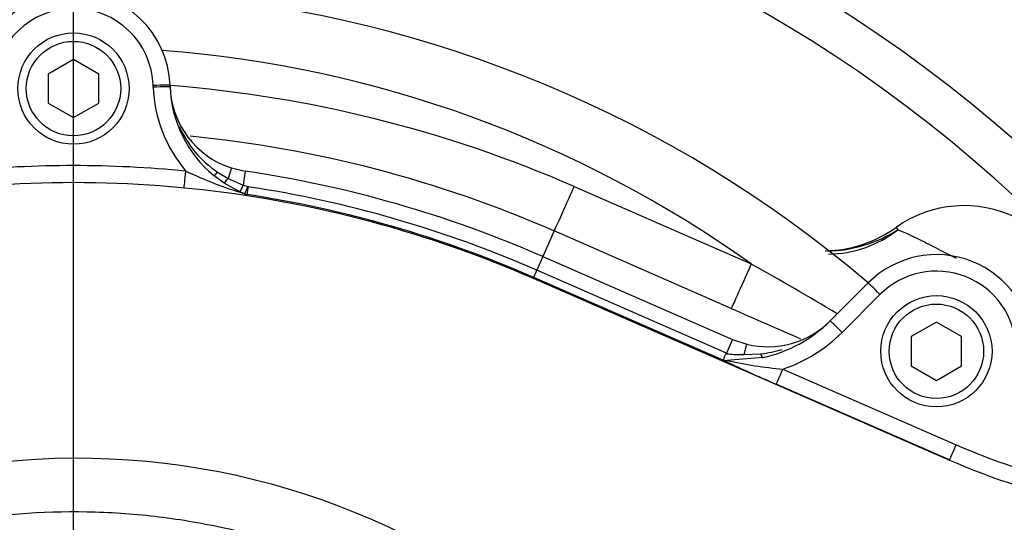
# Paper-space layout 'Sheet1' of a CAD drawing. Units: millimetres. Extents: x 0 to 3564, y 0 to 2520.
# Drawn here: x 1100 to 1217, y 2080 to 2139 of the extents above; entities that cross this region are included whole.
import ezdxf
from ezdxf.enums import TextEntityAlignment as Align

# ---------------------------------------------------------------- set-up
doc = ezdxf.new("R2010")
doc.units = ezdxf.units.MM
doc.header["$LTSCALE"] = 6
for name, color, linetype in [('Default', 7, 'Continuous'), ('hidden', 7, 'Continuous'), ('tangent', 7, 'Continuous'), ('TSH-1', 7, 'Continuous'), ('visible', 7, 'Continuous')]:
    doc.layers.add(name, color=color, linetype=linetype)
doc.styles.add('SEACAD_Arial', font='arial.ttf')
doc.dimstyles.new('ISO-InstDr', dxfattribs={"dimtxt": 19.2, "dimasz": 26.88, "dimexe": 9.6, "dimexo": 9.6, "dimgap": 4.8, "dimtad": 1, "dimdec": 0, "dimzin": 0, "dimdsep": 46, "dimtxsty": 'SEACAD_Arial', "dimblk1": '_SE_FILLED', "dimblk2": '_SE_FILLED', "dimsah": 1, "dimcen": 9.6, "dimadec": 0, "dimazin": 0, "dimtfac": 0.5, "dimtofl": 0, "dimtmove": 0, "dimatfit": 3, "dimfxl": 1, "dimtzin": 0, "dimarcsym": 0})

# ---------------------------------------------------------------- blocks, each defined once
blk = doc.blocks.new('SE3')
at = {"color": 7, "linetype": 'Continuous'}
blk.add_arc((1971.24, 3890.4), 1950.95, 246.22041, 246.48465, dxfattribs=at)
at = {"layer": 'hidden', "color": 7, "linetype": 'Continuous'}
for centre, radius, start, end in [((1106.28, 1996.95), 145.98, 49.6016, 119.9764), ((1106.28, 1983.21), 148.83, 66.3898, 85.5705), ((1195.8, 2127.92), 16, 270.7338, 302.6494)]:
    blk.add_arc(centre, radius, start, end, dxfattribs=at)
at = {"layer": 'tangent', "color": 7, "linetype": 'Continuous'}
for p, q in [((1115.78, 2131.41), (1115.77, 2131.61)), ((1125.08, 2121.8), (1124.68, 2120.55)), ((1123.44, 2121.29), (1124.68, 2120.55)), ((1126.74, 2121.42), (1126.49, 2119.76)), ((1124.68, 2120.55), (1126.49, 2119.76)), ((1126.49, 2119.76), (1127.06, 2119.57)), ((1127.06, 2119.57), (1126.91, 2118.64)), ((1165.89, 2119.58), (1186.98, 2110.37)), ((1163.49, 2114.3), (1162.16, 2111.26)), ((1184.58, 2105.08), (1163.49, 2114.3)), ((1204.24, 2114.72), (1204.43, 2114.44)), ((1162.16, 2111.26), (1161.45, 2109.63)), ((1161.07, 2108.77), (1161.45, 2109.63)), ((1184.03, 2099.77), (1161.45, 2109.63)), ((1161.02, 2108.66), (1161.07, 2108.77)), ((1161.02, 2108.66), (1210.57, 2087.03)), ((1183.35, 2099.04), (1161.07, 2108.77)), ((1202.3, 2106.74), (1197.79, 2102.22)), ((1184.75, 2101.4), (1184.03, 2099.77)), ((1186.13, 2099.59), (1186.43, 2100.83)), ((1184.23, 2099.68), (1184.03, 2099.77)), ((1186.13, 2099.59), (1188.09, 2099.68)), ((1190.75, 2097.86), (1211.38, 2088.85)), ((1210.58, 2087.05), (1189.95, 2096.06))]:
    blk.add_line(p, q, dxfattribs=at)
for centre, radius, start, end in [((1106.28, 1997.24), 165, 39.882, 115.4868), ((1106.28, 2131.28), 9.5, 2, 178.0001), ((1106.28, 1997.2), 138.99, 54.5079, 85.6419), ((1132.04, 2131.98), 16.27, 182, 220.4215), ((1130.58, 2131.93), 12.81, 203.9432, 236.1127), ((1106.28, 1983.42), 142.83, 66.3886, 84.4219), ((1106.28, 1983.27), 138.8, 84.4703, 95.5297), ((1141.04, 2166.5), 49.89, 244.6156, 253.1312), ((1106.28, 1983.24), 137.9, 66.4178, 81.3342), ((1127.13, 2121.8), 3.17, 262.8095, 266.0095), ((983.16, 1745.98), 417.51, 59.1561, 60.7795), ((1209.02, 2100.02), 9.5, 2, 135), ((1184.97, 2115.03), 18.12, 288.5893, 315), ((1186.68, 2113.35), 13.74, 275.8828, 286.864), ((1195.05, 2148.23), 50.55, 257.4554, 265.1182), ((1243.84, 2163.17), 81.1, 246.4073, 254.2754), ((1106.65, 1998.92), 88.31, 10.5449, 100.4362)]:
    blk.add_arc(centre, radius, start, end, dxfattribs=at)
for centre, major_axis, ratio, start_param, end_param in [((1115.77, 2131.57), (-2, -0.07), 0.017442, 3.141593, 4.71178), ((1115.78, 2131.37), (-2, -0.07), 0.017442, 3.141593, 4.71178), ((1119.65, 2121.46), (-0.19, -1.99), 0.001682, 0.02618, 1.553424), ((1123.62, 2121.68), (0.634, 0.773), 0.121327, 3.141593, 4.278842), ((1124.77, 2120.84), (-0.551, -0.835), 0.086196, 0.044025, 1.272833), ((1126.51, 2119.87), (-0.418, -0.908), 0.032415, 0.078567, 1.4604), ((1127.06, 2119.63), (-0.375, -0.927), 0.014195, 0.144065, 1.511124), ((1165.89, 2119.79), (-2.4, -5.5), 0.013985, 0.03491, 1.538813), ((1127.06, 2119.63), (-0.044, -0.999), 0.971219, 5.985686, 6.173063), ((1196.63, 2125.43), (5.84, 12.72), 0.950812, 3.557042, 4.211275), ((1186.98, 2110.57), (-2.4, -5.5), 0.013985, 0.03491, 1.538813), ((1202.3, 2106.7), (1.41, -1.41), 0.012342, 1.583137, 3.141593), ((1197.79, 2102.18), (1.41, -1.41), 0.012342, 1.583137, 3.141593), ((1188.13, 2100.21), (-0.209, 0.978), 0.17652, 2.111723, 3.141593), ((1190.75, 2097.89), (-0.8, -1.83), 0.006986, 0.026181, 1.554802), ((1211.38, 2088.88), (-0.8, -1.83), 0.006986, 0.026181, 1.554802)]:
    blk.add_ellipse(centre, major_axis=major_axis, ratio=ratio, start_param=start_param, end_param=end_param, dxfattribs=at)
for points, knots in [([(1080.9, 2117.71), (1087.6, 2118.98), (1094.4, 2119.74), (1108.03, 2120.24), (1114.87, 2119.99), (1128.42, 2118.45), (1135.14, 2117.18), (1148.32, 2113.65), (1154.77, 2111.39), (1161.02, 2108.66)], [0, 0, 0, 0, 0.25, 0.25, 0.5, 0.5, 0.75, 0.75, 1, 1, 1, 1]), ([(1204.43, 2114.44), (1205.01, 2114.26), (1206.04, 2113.77), (1207.99, 2112.78), (1208.71, 2112.41), (1210.08, 2111.71), (1210.73, 2111.38), (1211.38, 2111.04)], [0, 0, 0, 0, 0.25, 0.25, 0.375, 0.375, 0.4786195, 0.4786195, 0.4786195, 0.4786195]), ([(1210.57, 2087.03), (1215.8, 2084.75), (1221.26, 2083.01), (1232.43, 2080.67), (1238.13, 2080.09), (1243.84, 2080.09)], [0, 0, 0, 0, 0.5, 0.5, 1, 1, 1, 1]), ([(1190.41, 2014.49), (1188.36, 2025.24), (1183.81, 2035.42), (1174.19, 2048.69), (1170.56, 2052.73), (1164.61, 2058.33), (1162.54, 2060.12), (1158.27, 2063.45), (1156.07, 2065.02), (1149.29, 2069.4), (1144.52, 2071.92), (1134.51, 2076.19), (1129.32, 2077.85), (1121.35, 2079.55), (1118.65, 2080), (1113.26, 2080.62), (1110.56, 2080.8), (1102.49, 2080.95), (1097.1, 2080.54), (1091.73, 2079.6)], [0, 0, 0, 0, 0.25, 0.25, 0.375, 0.375, 0.4375, 0.4375, 0.5, 0.5, 0.625, 0.625, 0.75, 0.75, 0.8125, 0.8125, 0.875, 0.875, 1, 1, 1, 1])]:
    blk.add_open_spline(points, degree=3, knots=knots, dxfattribs=at)
at = {"layer": 'visible', "color": 7, "linetype": 'Continuous'}
for p, q in [((1106.28, 2134.7), (1103.28, 2132.97)), ((1109.28, 2132.97), (1106.28, 2134.7)), ((1103.28, 2132.97), (1103.28, 2129.51)), ((1109.28, 2129.51), (1109.28, 2132.97)), ((1117.77, 2131.64), (1117.78, 2131.44)), ((1103.28, 2129.51), (1106.28, 2127.78)), ((1106.28, 2127.78), (1109.28, 2129.51)), ((1125.08, 2121.8), (1126.74, 2121.42)), ((1124.22, 2120), (1122.99, 2120.91)), ((1126.09, 2118.96), (1124.22, 2120)), ((1126.56, 2118.76), (1126.09, 2118.96)), ((1126.74, 2118.7), (1126.7, 2118.71)), ((1162.16, 2111.26), (1184.75, 2101.4)), ((1196.37, 2103.6), (1200.89, 2108.12)), ((1209.02, 2103.45), (1206.02, 2101.72)), ((1212.02, 2101.72), (1209.02, 2103.45)), ((1184.75, 2101.4), (1186.43, 2100.83)), ((1206.02, 2101.72), (1206.02, 2098.25)), ((1212.02, 2098.25), (1212.02, 2101.72)), ((1188.34, 2099.23), (1184.07, 2098.88)), ((1206.02, 2098.25), (1209.02, 2096.52)), ((1209.02, 2096.52), (1212.02, 2098.25))]:
    blk.add_line(p, q, dxfattribs=at)
for centre, radius in [((1106.28, 2131.24), 6.62), ((1106.28, 2131.24), 5.62), ((1209.02, 2099.98), 6.62), ((1209.02, 2099.98), 5.62)]:
    blk.add_circle(centre, radius, dxfattribs=at)
for centre, radius, start, end in [((1106.28, 1997.24), 170, 41.81, 114.6861), ((1106.28, 2131.24), 11.5, 2, 178.0001), ((1128.28, 2131.81), 10.51, 182, 252.2738), ((1132.04, 2131.94), 14.27, 182, 230.6174), ((1106.28, 1983.24), 139.68, 66.4178, 81.5774), ((1127.62, 2121.56), 3, 249.2462, 251.9245), ((1106.28, 1983.24), 136.96, 66.4178, 81.3342), ((1212.34, 2103.31), 14, 2, 125.3834), ((1195.5, 2126.99), 15.06, 271.0976, 305.4475), ((1209.02, 2099.98), 11.5, 2, 135), ((1188.95, 2111.02), 10.5, 256.1311, 315), ((1184.97, 2115), 16.12, 282.0668, 315), ((1185.62, 2109.02), 9.44, 261.5211, 273.0893), ((1274.55, 2292.15), 213.56, 244.719, 246.6615), ((1183.99, 2100.62), 1.7, 248.0892, 260.2327), ((1184.38, 2101.94), 3.08, 257.1429, 264.2023)]:
    blk.add_arc(centre, radius, start, end, dxfattribs=at)
blk.add_open_spline([(1183.7, 2098.94), (1183.72, 2099.01), (1183.75, 2099.15), (1183.82, 2099.37), (1183.84, 2099.41), (1183.87, 2099.51), (1183.89, 2099.56), (1183.94, 2099.63), (1183.96, 2099.65), (1184, 2099.68), (1184.03, 2099.69), (1184.11, 2099.7), (1184.17, 2099.69), (1184.23, 2099.68)], degree=3, knots=[0, 0, 0, 0, 0.5, 0.5, 0.625, 0.625, 0.75, 0.75, 0.8125, 0.8125, 0.875, 0.875, 1, 1, 1, 1], dxfattribs=at)
blk = doc.blocks.new('DMBLK6916')
at = {"layer": 'Default', "linetype": 'Continuous'}
for points in [[(1133.16, 2323.17), (1106.28, 2318.69), (1133.16, 2314.21)], [(1500.16, 2323.17), (1500.16, 2314.21), (1527.04, 2318.69)]]:
    blk.add_hatch(color=7, dxfattribs=at).paths.add_polyline_path(points)
at = {"layer": 'Default', "color": 7, "linetype": 'Continuous'}
for p, q in [((1106.28, 2083.62), (1106.28, 2328.29)), ((1527.04, 1915.84), (1527.04, 2328.29)), ((1106.28, 2318.69), (1527.04, 2318.69))]:
    blk.add_line(p, q, dxfattribs=at)
at = {"layer": 'Default', "color": 7, "linetype": 'Continuous', "style": 'SEACAD_Arial'}
for s, p in [('421', (1278.05, 2365.73)), ('(', (1259.68, 2342.69)), (')', (1364.87, 2342.69)), ('16.57"', (1278.05, 2342.69))]:
    blk.add_text(s, height=19.2, dxfattribs=at).set_placement(p, align=Align.TOP_LEFT)
blk = doc.blocks.new('_SE_FILLED')
at = {"color": 0}
blk.add_line((0, 0), (-1, 0), dxfattribs=at)
blk.add_solid([(0, 0), (-1, -0.1665), (-1, 0.1665), (0, 0)], dxfattribs=at)
blk = doc.blocks.new('DMBLK6918')
at = {"layer": 'Default', "linetype": 'Continuous'}
for points in [[(1035.16, 2323.17), (1008.28, 2318.69), (1035.16, 2314.21)], [(1079.4, 2323.17), (1079.4, 2314.21), (1106.28, 2318.69)]]:
    blk.add_hatch(color=7, dxfattribs=at).paths.add_polyline_path(points)
at = {"layer": 'Default', "color": 7, "linetype": 'Continuous'}
for p, q in [((1008.28, 2281.39), (1008.28, 2328.29)), ((1106.28, 2083.62), (1106.28, 2328.29)), ((1106.28, 2318.69), (1008.28, 2318.69))]:
    blk.add_line(p, q, dxfattribs=at)
at = {"layer": 'Default', "color": 7, "linetype": 'Continuous', "style": 'SEACAD_Arial'}
for s, p in [('98', (1026.18, 2365.73)), ('(', (1007.82, 2342.69)), (')', (1097.97, 2342.69)), ('3.86"', (1026.18, 2342.69))]:
    blk.add_text(s, height=19.2, dxfattribs=at).set_placement(p, align=Align.TOP_LEFT)
blk = doc.blocks.new('DMBLK6920')
at = {"layer": 'Default', "linetype": 'Continuous'}
for points in [[(1883.74, 2130.39), (1879.26, 2157.27), (1874.78, 2130.39)], [(1883.74, 2024.12), (1874.78, 2024.12), (1879.26, 1997.24)]]:
    blk.add_hatch(color=7, dxfattribs=at).paths.add_polyline_path(points)
at = {"layer": 'Default', "color": 7, "linetype": 'Continuous'}
for p, q in [((1448.47, 2157.27), (1888.86, 2157.27)), ((1879.26, 1997.24), (1879.26, 2157.27)), ((1192.66, 1997.24), (1888.86, 1997.24))]:
    blk.add_line(p, q, dxfattribs=at)
at = {"layer": 'Default', "color": 7, "linetype": 'Continuous', "style": 'SEACAD_Arial'}
for s, p in [(')', (1855.26, 2117.95)), ('6.30"', (1855.26, 2046.16)), ('160', (1832.22, 2046.16)), ('(', (1855.26, 2027.79))]:
    blk.add_text(s, height=19.2, rotation=90, dxfattribs=at).set_placement(p, align=Align.TOP_LEFT)
blk = doc.blocks.new('DMBLK6928')
at = {"layer": 'Default', "linetype": 'Continuous'}
for points in [[(1133.16, 2388.92), (1106.28, 2384.44), (1133.16, 2379.96)], [(1548.59, 2388.92), (1548.59, 2379.96), (1575.47, 2384.44)]]:
    blk.add_hatch(color=7, dxfattribs=at).paths.add_polyline_path(points)
at = {"layer": 'Default', "color": 7, "linetype": 'Continuous'}
for p, q in [((1106.28, 2083.62), (1106.28, 2394.04)), ((1575.47, 1915.8), (1575.47, 2394.04)), ((1575.47, 2384.44), (1106.28, 2384.44))]:
    blk.add_line(p, q, dxfattribs=at)
at = {"layer": 'Default', "color": 7, "linetype": 'Continuous', "style": 'SEACAD_Arial'}
for s, p in [('469', (1302.27, 2431.48)), ('(', (1283.9, 2408.44)), (')', (1389.08, 2408.44)), ('18.47"', (1302.27, 2408.44))]:
    blk.add_text(s, height=19.2, dxfattribs=at).set_placement(p, align=Align.TOP_LEFT)
blk = doc.blocks.new('DMBLK6940')
at = {"layer": 'Default', "linetype": 'Continuous'}
for points in [[(562.36, 2388.92), (535.48, 2384.44), (562.36, 2379.96)], [(1079.4, 2388.92), (1079.4, 2379.96), (1106.28, 2384.44)]]:
    blk.add_hatch(color=7, dxfattribs=at).paths.add_polyline_path(points)
at = {"layer": 'Default', "color": 7, "linetype": 'Continuous'}
for p, q in [((535.48, 1978.84), (535.48, 2394.04)), ((1106.28, 2006.84), (1106.28, 2394.04)), ((1106.28, 2384.44), (535.48, 2384.44))]:
    blk.add_line(p, q, dxfattribs=at)
at = {"layer": 'Default', "color": 7, "linetype": 'Continuous', "style": 'SEACAD_Arial'}
for s, p in [('571', (782.27, 2431.48)), ('(', (763.9, 2408.44)), (')', (869.09, 2408.44)), ('22.47"', (782.27, 2408.44))]:
    blk.add_text(s, height=19.2, dxfattribs=at).set_placement(p, align=Align.TOP_LEFT)

psp = doc.layouts.new('Sheet1')

# ---------------------------------------------------------------- block references
at = {"layer": 'TSH-1'}
psp.add_blockref('SE3', (0, 0), dxfattribs=at)

# ---------------------------------------------------------------- dimensions: what is measured, and where the dimension line sits
at = {"layer": 'Default', "color": 7, "linetype": 'Continuous'}
for base, p1, p2, picture, middle in [((535.48, 2384.44), (1106.28, 1997.24), (535.48, 1969.24), 'DMBLK6940', (820.88, 2384.44)), ((1106.28, 2384.44), (1575.47, 1906.2), (1106.28, 1997.24), 'DMBLK6928', (1340.88, 2384.44)), ((1008.28, 2318.69), (1106.28, 1997.24), (1008.28, 2271.79), 'DMBLK6918', (1057.28, 2318.69)), ((1527.04, 2318.69), (1106.28, 1997.24), (1527.04, 1906.24), 'DMBLK6916', (1316.66, 2318.69))]:
    dim = psp.add_linear_dim(base=base, p1=p1, p2=p2, text='\\A1;<>', dimstyle='ISO-InstDr', override={"dimpost": '\\X'}, dxfattribs=at)
    dim.commit()
    dim.dimension.update_dxf_attribs({"geometry": picture, "text_midpoint": middle, "dimtype": 160})
dim = psp.add_linear_dim(base=(1879.26, 2157.27), p1=(1106.28, 1997.24), p2=(1438.87, 2157.27), angle=90, text='\\A1;<>', dimstyle='ISO-InstDr', override={"dimpost": '\\X'}, dxfattribs=at)
dim.commit()
dim.dimension.update_dxf_attribs({"geometry": 'DMBLK6920', "text_midpoint": (1879.26, 2077.25), "dimtype": 160})

doc.saveas('drawing.dxf')
